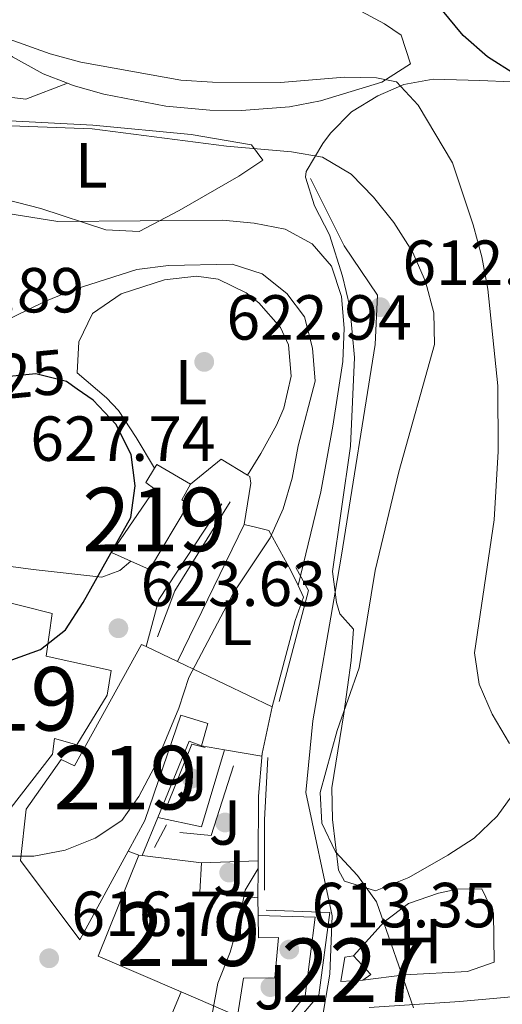
# Model space of a CAD drawing. Extents: x 587059 to 593942, y 729188 to 733904.
# Drawn here: x 590159 to 590235, y 733372 to 733527 of the extents above; entities that cross this region are included whole.
import ezdxf
from ezdxf.enums import TextEntityAlignment as Align

# ---------------------------------------------------------------- set-up
doc = ezdxf.new("R2010")
doc.units = 0
doc.header["$MEASUREMENT"] = 0
doc.linetypes.add('DGN Style 3', pattern=[109.90140000000001, 78.501, -31.4004])
doc.linetypes.add('DGN Style 5', pattern=[54.9507, 23.5503, -31.4004])
for name, color, linetype in [('Nivel 15', 7, 'Continuous'), ('Nivel 16', 7, 'Continuous'), ('Nivel 17', 7, 'Continuous'), ('Nivel 21', 7, 'Continuous'), ('Nivel 22', 7, 'Continuous'), ('Nivel 26', 7, 'Continuous'), ('Nivel 36', 7, 'Continuous'), ('Nivel 37', 7, 'Continuous'), ('Nivel 4', 7, 'Continuous'), ('Nivel 41', 7, 'Continuous'), ('Nivel 48', 7, 'Continuous'), ('Nivel 49', 7, 'Continuous'), ('Nivel 5', 7, 'Continuous'), ('Nivel 52', 7, 'Continuous'), ('Nivel 7', 7, 'Continuous')]:
    doc.layers.add(name, color=color, linetype=linetype)
doc.styles.add('Style-arial', font='arial.shx', dxfattribs={"bigfont": 'arialbig.shx'})
doc.styles.add('Style-ariali', font='ariali.shx', dxfattribs={"bigfont": 'arialibig.shx'})
doc.styles.add('Style-arialn', font='arialn.shx', dxfattribs={"bigfont": 'arialnbig.shx'})

# ---------------------------------------------------------------- blocks, each defined once
blk = doc.blocks.new('5PATER')
at = {"layer": 'Nivel 7', "linetype": 'Continuous', "lineweight": 0}
h = blk.add_hatch(color=53, dxfattribs=at)
edge = h.paths.add_edge_path()
edge.add_ellipse((1.001171767711639e-08, 1.001171767711639e-08), major_axis=(-1.095731442945027, -1.110710700472634), ratio=0.9994222409660316, start_angle=0, end_angle=360)
blk = doc.blocks.new('5PERFI')
at = {"layer": 'Nivel 17', "linetype": 'Continuous', "lineweight": 0}
h = blk.add_hatch(color=7, dxfattribs=at)
edge = h.paths.add_edge_path()
edge.add_arc((1.001171767711639e-08, 1.001171767711639e-08), 1.55999999938624, 315.0000000018422, 675.0000000018422)

msp = doc.modelspace()

# ---------------------------------------------------------------- linework, layer by layer
at = {"layer": 'Nivel 15', "color": 1, "linetype": 'Continuous', "lineweight": 13, "extrusion": (0.1867328674908434, -0.1124240763109537, 0.9759567937487171), "elevation": 28359.49142228051, "flags": 128}
msp.add_lwpolyline([(932772.7213346218, -124107.7993155303), (932773.4018417858, -124107.7993155305), (932773.5177964796, -124114.0893429954)], dxfattribs=at)
at = {"layer": 'Nivel 15', "color": 1, "linetype": 'Continuous', "lineweight": 13, "extrusion": (0.2837555567957008, -0.1358447253591626, 0.9492254708864778), "elevation": 68428.81759583353, "flags": 128}
msp.add_lwpolyline([(916370.8519804343, -204483.6421647732), (916370.8519804343, -204477.901479274)], dxfattribs=at)
at = {"layer": 'Nivel 15', "color": 1, "linetype": 'Continuous', "lineweight": 13, "extrusion": (0.2836599767738293, -0.1357545531384353, 0.9492669376307459), "elevation": 68438.5683228811, "flags": 128}
msp.add_lwpolyline([(916343.3757852335, -204620.867771888), (916343.3757852339, -204603.4735050163)], dxfattribs=at)
at = {"layer": 'Nivel 15', "color": 1, "linetype": 'Continuous', "lineweight": 13, "extrusion": (-0.01765132348952508, -0.08439395769699558, 0.996276111669504), "elevation": -71697.17283741201, "flags": 128}
msp.add_lwpolyline([(427550.1748304367, 835635.365472062), (427550.1748304367, 835642.9159137709)], dxfattribs=at)
at = {"layer": 'Nivel 15', "color": 1, "linetype": 'Continuous', "lineweight": 13, "extrusion": (0.2059819342740886, -0.03453656680619617, 0.9779461479580287), "elevation": 96845.25421087767, "flags": 128}
msp.add_lwpolyline([(820909.4143928057, -450494.4884243831), (820909.4143928057, -450498.2852768956)], dxfattribs=at)
at = {"layer": 'Nivel 15', "color": 1, "linetype": 'Continuous', "lineweight": 13, "extrusion": (0.1896011086421586, -0.124921841149773, 0.9738818990028592), "elevation": 20885.25161004138, "flags": 128}
msp.add_lwpolyline([(937144.8955559698, -86851.74689035781), (937147.2936006906, -86857.3094152807), (937147.6621626662, -86857.15967193374)], dxfattribs=at)
at = {"layer": 'Nivel 15', "color": 1, "linetype": 'Continuous', "lineweight": 13, "extrusion": (0.1775809009999563, 0.05566328259831415, 0.9825307234740418), "elevation": 146239.1894085469, "flags": 128}
msp.add_lwpolyline([(523296.9013423707, -768735.4474159172), (523283.6353201652, -768724.3942454285), (523274.358618394, -768735.3614408425)], dxfattribs=at)
at = {"layer": 'Nivel 15', "color": 1, "linetype": 'Continuous', "lineweight": 13, "extrusion": (0.0694658188320689, -0.008766240999840436, 0.997545815004365), "elevation": 35189.04558497586, "flags": 128}
msp.add_lwpolyline([(801516.1762054549, -492456.9081770938), (801516.1762054549, -492456.3797322055)], dxfattribs=at)
at = {"layer": 'Nivel 15', "color": 1, "linetype": 'Continuous', "lineweight": 13, "extrusion": (0.06823925774436762, -0.008552770698313042, 0.997632323963032), "elevation": 34621.76734039899, "flags": 128}
msp.add_lwpolyline([(801097.9175163778, -493186.5870377033), (801097.9175163778, -493177.1647559202)], dxfattribs=at)
at = {"layer": 'Nivel 15', "color": 1, "linetype": 'Continuous', "lineweight": 13, "extrusion": (0.08783179494266899, 0.1426080946625433, 0.9858744885297864), "elevation": 157038.2583538883, "flags": 128}
msp.add_lwpolyline([(-117932.370140948, -920664.4059161246), (-117924.1167089188, -920660.3160171355), (-117921.9527867252, -920664.4059161246)], dxfattribs=at)
at = {"layer": 'Nivel 15', "color": 1, "linetype": 'Continuous', "lineweight": 13, "extrusion": (0.008068330428302677, -0.4728377811419881, 0.8811125551079279), "elevation": -341464.1835967576, "flags": 128}
msp.add_lwpolyline([(602623.4666625326, 637522.6304442335), (602623.4666625324, 637525.8234636511)], dxfattribs=at)
at = {"layer": 'Nivel 15', "color": 1, "linetype": 'Continuous', "lineweight": 0, "extrusion": (0.164448205516753, 0.1502311040187083, 0.974878147815223), "elevation": 207832.0946664808, "flags": 128}
msp.add_lwpolyline([(143373.1980023602, -906888.2649849807), (143369.2185928564, -906888.2649849807), (143369.3737334618, -906886.7250650497)], dxfattribs=at)
at = {"layer": 'Nivel 15', "color": 1, "linetype": 'Continuous', "lineweight": 13}
for points in [[(590176.946, 733441.837, 627.616), (590173.8630000001, 733443.2239999999, 627.968), (590180.712, 733453.1710000001, 626.597), (590179.29, 733454.2, 626.597), (590180.645, 733456.4539999999, 626.597)], [(590186.315, 733453.97, 625.226), (590184.953, 733451.4890000001, 626.597), (590186.0179999999, 733450.8049999999, 626.597), (590179.8770000001, 733440.52, 627.283), (590176.946, 733441.837, 627.616)], [(590146.7150000001, 733429.7690000001, 627.283), (590140.912, 733420.1910000001, 627.283), (590157.7139999999, 733402.578, 627.283), (590164.581, 733411.4720000001, 627.283), (590164.8899999999, 733413.935, 627.283), (590168.4169999999, 733412.942, 628.654), (590173.1969999999, 733420.747, 628.654), (590173.8319999999, 733424.6200000001, 628.654), (590163.6130000001, 733426.9010000001, 627.968), (590164.551, 733433.5860000001, 628.654), (590155.385, 733435.8859999999, 629.339), (590152.0149999999, 733427.754, 627.968), (590146.7150000001, 733429.7690000001, 627.283)], [(590179.344, 733428.3900000001, 626.3290000000001), (590178.625, 733428.7350000001, 626.594), (590168.0719999999, 733409.598, 626.594), (590165.949, 733410.6140000001, 625.908), (590160.467, 733402.797, 625.223), (590159.5530000001, 733394.7080000001, 625.223), (590168.895, 733382.2320000001, 627.279), (590176.486, 733396.1980000001, 627.279)], [(590176.486, 733396.1980000001, 627.279), (590179.102, 733401.0120000001, 627.279), (590184.784, 733417.608, 627.279), (590189.0190000001, 733416.277, 626.594), (590188.027, 733412.75, 620.424)], [(590184.8559999999, 733374.024, 622.5), (590193.7250000001, 733370.202, 621.114), (590194.675, 733376.186, 620.428), (590199.588, 733376.271, 618.372), (590200.1810000001, 733382.5989999999, 617.686), (590197.023, 733382.5449999999, 618.372), (590196.962, 733386.0490000001, 620.289)]]:
    msp.add_polyline3d(points, dxfattribs=at)
at = {"layer": 'Nivel 15', "color": 1, "linetype": 'Continuous', "lineweight": 0}
msp.add_polyline3d([(590213.4539999999, 733375.888, 612.058), (590209.9469999999, 733375.652, 612.058), (590210.5830000001, 733379.524, 612.058), (590211.983, 733379.7239999999, 611.715)], dxfattribs=at)
at = {"layer": 'Nivel 16', "color": 1, "linetype": 'Continuous', "lineweight": 13, "extrusion": (0.1719371967768241, -0.04592731603302607, 0.9840367279764156), "elevation": 68403.61732131419, "flags": 128}
msp.add_lwpolyline([(860891.4511849063, -374721.3703250219), (860899.1158120336, -374721.3703250219), (860916.2547031785, -374727.1523446802)], dxfattribs=at)
at = {"layer": 'Nivel 16', "color": 1, "linetype": 'Continuous', "lineweight": 13, "extrusion": (-0.03732941194463178, -0.07670130289470303, 0.9963550698110204), "elevation": -77668.14409055852, "flags": 128}
msp.add_lwpolyline([(209717.9709039642, 914449.3577522829), (209717.9709039645, 914473.4601145326)], dxfattribs=at)
at = {"layer": 'Nivel 16', "color": 1, "linetype": 'Continuous', "lineweight": 13, "extrusion": (0.46089101346106, -0.03582882287291689, 0.8867332006654416), "elevation": 246288.5680305777, "flags": 128}
msp.add_lwpolyline([(776984.08220333, -471076.8030407857), (776983.7282141009, -471079.1034634057), (776983.3998085083, -471081.2505468628), (776977.4156146224, -471085.7002161241)], dxfattribs=at)
at = {"layer": 'Nivel 16', "color": 1, "linetype": 'Continuous', "lineweight": 13, "extrusion": (-0.03185622664489192, 0.06647891507736656, 0.9972791658678555), "elevation": 30571.68598036054, "flags": 128}
msp.add_lwpolyline([(-849196.7977933828, -405218.120631611), (-849196.797793383, -405220.7658661942)], dxfattribs=at)
at = {"layer": 'Nivel 16', "color": 1, "linetype": 'Continuous', "lineweight": 13, "extrusion": (-0.01986912200090848, -0.04881172403586705, 0.9986103512319305), "elevation": -46906.09584216175, "flags": 128}
msp.add_lwpolyline([(270123.7460818799, 900569.2212055624), (270123.7915045016, 900582.2570793647), (270125.8418044797, 900582.2570793645)], dxfattribs=at)
at = {"layer": 'Nivel 16', "color": 1, "linetype": 'Continuous', "lineweight": 13, "extrusion": (0.005660784299071409, 0.02660026548195662, 0.9996301222939459), "elevation": 23468.38752441712, "flags": 128}
msp.add_lwpolyline([(-424598.4036583537, -839855.5660098372), (-424605.427499468, -839855.5660098372), (-424606.4670360805, -839868.1781911962)], dxfattribs=at)
at = {"layer": 'Nivel 16', "color": 1, "linetype": 'Continuous', "lineweight": 13, "extrusion": (0.5010919169153216, -0.002361784368807485, 0.8653908439408888), "elevation": 294543.5553371856, "flags": 128}
msp.add_lwpolyline([(736168.233984451, -507445.5104676357), (736178.4180975689, -507445.5104676355), (736185.1329640683, -507446.1949651868)], dxfattribs=at)
at = {"layer": 'Nivel 16', "color": 1, "linetype": 'Continuous', "lineweight": 13, "extrusion": (-0.01998918972873725, -0.04864496435815009, 0.9986160922679861), "elevation": -46854.65220233109, "flags": 128}
msp.add_lwpolyline([(267137.3441207682, 901455.7855019926), (267137.3441207684, 901462.2693992001)], dxfattribs=at)
at = {"layer": 'Nivel 16', "color": 1, "linetype": 'Continuous', "lineweight": 13, "flags": 128}
for points, elevation in [([(590188.044, 733394.325), (590196.9410000001, 733394.6499999999)], 616.997), ([(590196.935, 733393.4780000001), (590196.9410000001, 733394.6499999999)], 615.628), ([(590196.9140000001, 733388.862), (590196.935, 733393.4780000001)], 615.628), ([(590201.4280000001, 733369.8189999999), (590204.3570000001, 733373.423), (590205.9410000001, 733385.8060000001), (590196.962, 733386.0490000001)], 615.506)]:
    msp.add_lwpolyline(points, dxfattribs=dict(at, elevation=elevation))
at = {"layer": 'Nivel 16', "color": 1, "linetype": 'Continuous', "lineweight": 13, "extrusion": (0.03558343208882393, 0.08288510285750152, 0.9959236311510444), "elevation": 82401.74726000111, "flags": 128}
msp.add_lwpolyline([(-253009.4704388372, -902964.7265862054), (-253009.4704388374, -902968.5292280503)], dxfattribs=at)
at = {"layer": 'Nivel 16', "color": 1, "linetype": 'Continuous', "lineweight": 13}
msp.add_polyline3d([(590199.1529999999, 733418.909, 616.999), (590202.78, 733432.4850000001, 616.999), (590204.1200000001, 733436.1939999999, 616.999), (590203.257, 733437.993, 616.851)], dxfattribs=at)
at = {"layer": 'Nivel 21', "color": 7, "linetype": 'Continuous', "lineweight": 13, "extrusion": (0.04497176146634203, 0.1173002426024143, 0.9920777155828214), "elevation": 113194.9495200611, "flags": 128}
msp.add_lwpolyline([(-288510.175244655, -888945.3210901518), (-288513.2882101986, -888950.781758016), (-288518.0150947635, -888949.8902204055)], dxfattribs=at)
at = {"layer": 'Nivel 21', "color": 7, "linetype": 'Continuous', "lineweight": 13, "elevation": 618.36, "flags": 128}
msp.add_lwpolyline([(590178.1939999999, 733395.56), (590176.486, 733396.1980000001)], dxfattribs=at)
at = {"layer": 'Nivel 21', "color": 7, "linetype": 'DGN Style 3', "lineweight": 0}
for points in [[(590205.2080000001, 733502.0619999999, 611.49), (590210.476, 733491.48, 613.518), (590215.743, 733483.72, 612.599), (590215.3670000001, 733475.96, 613.147), (590210.1000000001, 733442.8019999999, 612.537), (590209.085, 733436.9380000001, 612.34)], [(590209.085, 733436.9380000001, 612.34), (590205.585, 733416.7, 611.6610000000001), (590204.456, 733405.412, 610.891), (590208.595, 733386.0120000001, 611.499), (590208.2180000001, 733376.841, 612.2620000000001), (590206.9439999999, 733369.1840000001, 612.515)]]:
    msp.add_polyline3d(points, dxfattribs=at)
at = {"layer": 'Nivel 21', "color": 7, "linetype": 'Continuous', "lineweight": 13}
for points in [[(590195.2579999999, 733455.396, 623.271), (590195.665, 733455.1470000001, 623.283), (590195.7890000001, 733454.1329999999, 623.159), (590194.7679999999, 733447.6300000001, 621.788)], [(590141.4639999999, 733442.2320000001, 625.217), (590146.3759999999, 733442.3160000001, 625.902), (590151.337, 733441.895, 626.154), (590161.534, 733440.5079999999, 625.602), (590172.372, 733439.3470000001, 624.702), (590175.1939999999, 733440.355, 624.5310000000001), (590176.946, 733441.837, 624.5310000000001)]]:
    msp.add_polyline3d(points, dxfattribs=at)
at = {"layer": 'Nivel 21', "color": 7, "linetype": 'Continuous', "lineweight": 0}
msp.add_polyline3d([(590247.889, 733374.256, 608.468), (590228.6699999999, 733372.5249999999, 609.839), (590214.4110000001, 733371.565, 611.21)], dxfattribs=at)
at = {"layer": 'Nivel 22', "color": 30, "linetype": 'DGN Style 5', "lineweight": 30, "elevation": 625, "flags": 128}
msp.add_lwpolyline([(590168.48, 733468.929), (590166.7990000001, 733470.1100000001), (590161.949, 733471.3219999999), (590156.7749999999, 733470.821), (590151.787, 733469.7919999999), (590149.2860000001, 733467.797)], dxfattribs=at)
at = {"layer": 'Nivel 36', "color": 92, "linetype": 'Continuous', "lineweight": 0}
for points in [[(590208.1170000001, 733531.1259999999, 602.174), (590216.8230000001, 733526.452, 603.17), (590219.4610000001, 733524.652, 603.545), (590220.943, 733520.1140000001, 604.23), (590216.4299999999, 733517.2280000001, 604.916), (590206.774, 733514.294, 605.3870000000001), (590201.9029999999, 733513.3759999999, 605.49), (590194.325, 733512.794, 606.052), (590189.331, 733512.854, 606.625), (590182.4450000001, 733513.4839999999, 606.972), (590172.6510000001, 733515.3360000001, 606.442), (590167.858, 733516.7380000001, 606.051), (590166.9680000001, 733517.081, 605.973)], [(590091.696, 733528.23, 609.974), (590093.486, 733522.7860000001, 610.506), (590099.0090000001, 733507.787, 613.248), (590103.111, 733493.817, 614.619), (590105.4850000001, 733489.435, 615.188), (590106.3600000001, 733488.6070000001, 615.304), (590111.06, 733487.172, 615.41), (590116.352, 733488.3219999999, 615.039), (590124.432, 733492.105, 613.9830000000001), (590128.5590000001, 733494.7720000001, 613.202), (590131.1370000001, 733497.108, 612.562), (590133.966, 733501.138, 611.3290000000001), (590135.227, 733504.199, 610.506), (590136.1340000001, 733512.639, 609.135), (590138.6329999999, 733516.8230000001, 607.77), (590150.462, 733516.396, 607.764), (590155.51, 733515.1669999999, 607.692), (590160.406, 733514.548, 607.249), (590166.9680000001, 733517.081, 605.973)], [(590166.9680000001, 733517.081, 605.973), (590163.1499999999, 733518.557, 605.64), (590158.314, 733521.247, 605.17), (590149.9299999999, 733526.9180000001, 604.337)], [(590236.807, 733517.298, 600.743), (590231.8459999999, 733517.4809999999, 601.773), (590224.524, 733517.72, 603.914), (590219.8870000001, 733516.8559999999, 605.3580000000001), (590215.7930000001, 733515.112, 606.6560000000001), (590211.6240000001, 733512.5830000001, 607.342), (590208.331, 733509.213, 608.905), (590207.1470000001, 733507.592, 609.398), (590204.5349999999, 733503.1869999999, 609.946), (590204.4299999999, 733502.2790000001, 610.0840000000001), (590205.828, 733497.76, 610.948), (590208.1969999999, 733493.192, 611.842), (590210.212, 733486.7250000001, 612.87), (590211.4099999999, 733481.8670000001, 613.389), (590212.1259999999, 733473.899, 613.48), (590211.4780000001, 733459.9269999999, 612.826), (590208.659, 733440.2209999999, 611.455), (590209.085, 733436.9380000001, 611.131)], [(590141.4340000001, 733511.7250000001, 609.398), (590155.834, 733511.271, 610.0840000000001), (590170.942, 733510.4780000001, 610.0840000000001), (590186.412, 733508.9890000001, 610.0840000000001), (590195.9180000001, 733507.398, 609.398), (590197.7139999999, 733504.9720000001, 610.0840000000001), (590193.8970000001, 733502.449, 610.769), (590184.513, 733497.0220000001, 612.826), (590178.25, 733493.7550000001, 613.511), (590172.98, 733494.0150000001, 614.197), (590162.743, 733497.3489999999, 614.197), (590146.1710000001, 733501.6270000001, 612.14), (590139.4369999999, 733505.372, 612.14), (590138.6810000001, 733508.5179999999, 611.455), (590141.4340000001, 733511.7250000001, 609.398)], [(590180.645, 733456.4539999999, 623.956), (590177.753, 733461.318, 623.27), (590174.9950000001, 733465.538, 623.351), (590173.0819999999, 733467.5560000001, 623.27), (590168.4550000001, 733471.4720000001, 622.423), (590168.7209999999, 733476.3910000001, 622.423), (590170.915, 733480.818, 621.758), (590175.4029999999, 733483.9310000001, 621.389), (590182.244, 733486.102, 621.053), (590187.267, 733486.717, 620.929), (590190.666, 733486.247, 621.053), (590195.065, 733484.0989999999, 621.5120000000001), (590197.0490000001, 733482.4950000001, 621.738), (590200.4909999999, 733478.6400000001, 622.2620000000001), (590201.726, 733475.9070000001, 622.423), (590202.132, 733470.959, 622.423), (590201.023, 733465.9040000001, 622.423), (590199.838, 733463.237, 622.423), (590197.3929999999, 733458.7790000001, 622.056), (590195.2579999999, 733455.396, 623.271)], [(590209.085, 733436.9380000001, 611.131), (590209.297, 733435.3119999999, 610.971), (590209.8260000001, 733433.5719999999, 610.769), (590211.9739999999, 733431.1510000001, 610.0840000000001), (590211.5889999999, 733426.19, 609.992), (590210.449, 733417.7860000001, 610.0840000000001), (590208.5430000001, 733406.169, 609.398), (590208.6780000001, 733401.1840000001, 609.398), (590209.621, 733393.1950000001, 609.398), (590210.5519999999, 733391.4610000001, 609.398), (590215.443, 733389.9550000001, 609.398), (590220.658, 733392.061, 608.45), (590226.821, 733395.567, 607.331), (590230.967, 733398.23, 606.642), (590234.5959999999, 733401.7039999999, 605.971), (590237.538, 733405.8400000001, 605.327)], [(590211.983, 733379.7239999999, 610.001), (590216.8049999999, 733385.0719999999, 610.001), (590220.6159999999, 733387.946, 610.001), (590225.3130000001, 733389.56, 609.284), (590228.3, 733390.1840000001, 608.63), (590232.1610000001, 733390.2509999999, 607.944), (590233.9820000001, 733386.4210000001, 607.944), (590234.115, 733378.7010000001, 607.944), (590229.9280000001, 733377.2239999999, 609.315), (590219.963, 733376.723, 610), (590213.4539999999, 733375.888, 610.001)]]:
    msp.add_polyline3d(points, dxfattribs=at)
at = {"layer": 'Nivel 4', "color": 30, "linetype": 'Continuous', "lineweight": 30, "flags": 128}
for points, elevation in [([(590237.497, 733518.399), (590233.0630000001, 733521.2110000001), (590229.2, 733524.6070000001), (590225.692, 733528.8289999999)], 600), ([(590149.2860000001, 733467.797), (590148.243, 733466.9639999999), (590144.6529999999, 733463.368), (590138.672, 733455.02), (590138.037, 733450.8870000001), (590139.047, 733445.99), (590146.4809999999, 733432.4809999999), (590149.8300000001, 733428.773), (590154.1810000001, 733426.4890000001), (590158.189, 733426.3230000001), (590162.696, 733427.9310000001), (590166.6270000001, 733431.0220000001), (590169.436, 733435.31), (590176.943, 733448.73), (590177.6229999999, 733453.683), (590176.959, 733458.6429999999), (590174.5700000001, 733463.412), (590170.9720000001, 733467.1780000001), (590168.48, 733468.929)], 625)]:
    msp.add_lwpolyline(points, dxfattribs=dict(at, elevation=elevation))
at = {"layer": 'Nivel 49', "color": 1, "linetype": 'Continuous', "lineweight": 0, "extrusion": (-0.285778536187732, 0.06061756814512921, 0.9563765674077171), "elevation": -123609.0092678522, "flags": 128}
msp.add_lwpolyline([(-839928.2514174867, 406786.1796986333), (-839935.8927223398, 406787.3538064405), (-839951.4107661294, 406793.2209224219)], dxfattribs=at)
at = {"layer": 'Nivel 49', "color": 1, "linetype": 'Continuous', "lineweight": 0, "extrusion": (0.3598525823333129, -0.1493625454136581, 0.9209760849314164), "elevation": 103405.0465376274, "flags": 128}
msp.add_lwpolyline([(903643.5710681421, -242851.7119937034), (903661.4613241067, -242849.073519426), (903664.0702877105, -242845.5546981869)], dxfattribs=at)
at = {"layer": 'Nivel 49', "color": 1, "linetype": 'Continuous', "lineweight": 0, "extrusion": (-0.1465103305719049, 0.05912116139687147, 0.9874408393978832), "elevation": -42497.93557713036, "flags": 128}
msp.add_lwpolyline([(-900980.225594521, 269528.2905930749), (-900979.8889128254, 269526.1195586589), (-900968.6438940172, 269526.1195586589)], dxfattribs=at)
at = {"layer": 'Nivel 49', "color": 1, "linetype": 'Continuous', "lineweight": 0, "extrusion": (-0.002729165930275362, -0.03046021475921843, 0.9995322540919566), "elevation": -23334.87336250921, "flags": 128}
msp.add_lwpolyline([(522381.1840725716, 782793.6852215081), (522386.1257893783, 782793.6852215081), (522388.6323700841, 782804.9008835559)], dxfattribs=at)
at = {"layer": 'Nivel 49', "color": 1, "linetype": 'Continuous', "lineweight": 0, "extrusion": (0.7451059411867399, -0.04029237250572733, 0.6657279182414406), "elevation": 410617.5490511055, "flags": 128}
msp.add_lwpolyline([(764189.0957594609, -365517.7663543866), (764200.1358183387, -365516.8470231211), (764209.9881920626, -365516.847023121)], dxfattribs=at)
at = {"layer": 'Nivel 49', "color": 1, "linetype": 'Continuous', "lineweight": 0, "elevation": 615.964, "flags": 128}
msp.add_lwpolyline([(590182.531, 733400.307), (590180.662, 733396.7650000001)], dxfattribs=at)
at = {"layer": 'Nivel 49', "color": 1, "linetype": 'Continuous', "lineweight": 0}
msp.add_polyline3d([(590202.5549999999, 733368.885, 612.879), (590206.5120000001, 733373.5160000001, 612.193), (590208.2180000001, 733386.533, 611.508), (590198.2080000001, 733386.8870000001, 612.193)], dxfattribs=at)
at = {"layer": 'Nivel 5', "color": 30, "linetype": 'Continuous', "lineweight": 0, "flags": 128}
for points, elevation in [([(590236.4950000001, 733413.1499999999), (590233.788, 733417.7779999999), (590231.764, 733422.4550000001), (590231.0260000001, 733427.4010000001), (590234.1070000001, 733448.3570000001), (590234.7250000001, 733459.078), (590234.665, 733469.442), (590233.125, 733484.6470000001), (590232.1810000001, 733489.7590000001), (590230.8119999999, 733494.774), (590227.544, 733504.533), (590222.125, 733513.631), (590218.744, 733517.311), (590215.5730000001, 733517.935), (590210.565, 733518.0249999999), (590200.45, 733517.203), (590189.7890000001, 733517.2550000001), (590184.798, 733517.558), (590169.065, 733520.3729999999), (590164.246, 733521.706), (590149.81, 733526.8330000001), (590144.4880000001, 733528.3119999999)], 605), ([(590221.3910000001, 733371.5090000001), (590215.568, 733388.193), (590212.6100000001, 733392.382), (590209.1300000001, 733396.091), (590206.9580000001, 733400.595), (590206.7320000001, 733405.4140000001), (590209.416, 733415.159), (590212.871, 733425.0719999999), (590215.3759999999, 733440.368), (590219.1130000001, 733455.9210000001), (590224.716, 733475.923), (590224.591, 733480.922), (590223.281, 733485.8740000001), (590221.2479999999, 733490.55), (590218.3189999999, 733495.1300000001), (590215.129, 733499.138), (590211.591, 733502.787), (590207.0700000001, 733505.419), (590202.226, 733506.277), (590191.9639999999, 733507.1610000001), (590170.8330000001, 733509.9180000001), (590139.5419999999, 733511.0279999999)], 610), ([(590150.3430000001, 733497.74), (590165.413, 733495.288), (590191.344, 733495.5009999999), (590196.325, 733495.057), (590201.23, 733494.0819999999), (590205.4510000001, 733491.7990000001), (590208.5120000001, 733488.264), (590210.0689999999, 733483.5160000001), (590210.5090000001, 733478.517), (590210.2749999999, 733473.271), (590208.713, 733463.1159999999), (590206.801, 733452.7550000001), (590203.257, 733437.993)], 615), ([(590157.0789999999, 733395.3840000001), (590161.672, 733395.4040000001), (590166.581, 733396.3489999999), (590171.291, 733398.256), (590175.5090000001, 733401.037), (590178.176, 733404.817), (590180.5719999999, 733409.334), (590184.4739999999, 733418.706), (590186.04, 733423.503), (590193.087, 733436.8670000001), (590198.8530000001, 733445.514), (590200.892, 733450.0789999999), (590202.2990000001, 733454.882), (590203.256, 733459.9709999999), (590205.9070000001, 733470.1939999999), (590205.523, 733475.3700000001), (590204.2609999999, 733480.2949999999), (590201.4890000001, 733483.9569999999), (590197.5830000001, 733487.074), (590192.8700000001, 733488.5789999999), (590182.861, 733488.4070000001), (590177.8670000001, 733487.7320000001), (590168.0260000001, 733484.6170000001), (590163.399, 733482.7209999999), (590153.77, 733478.0700000001)], 620), ([(590196.935, 733393.4780000001), (590194.9199999999, 733390.027), (590193.9450000001, 733385.1240000001), (590192.5560000001, 733380.271), (590190.622, 733375.422), (590189.7209999999, 733370.5050000001)], 615)]:
    msp.add_lwpolyline(points, dxfattribs=dict(at, elevation=elevation))
at = {"layer": 'Nivel 52', "color": 1, "linetype": 'Continuous', "lineweight": 13}
for points in [[(590176.946, 733441.837, 627.616), (590179.8770000001, 733440.52, 627.283), (590186.0179999999, 733450.8049999999, 626.597), (590184.953, 733451.4890000001, 626.597), (590186.315, 733453.97, 625.226), (590180.996, 733457.037, 626.597), (590180.645, 733456.4539999999, 626.597), (590179.29, 733454.2, 626.597), (590180.712, 733453.1710000001, 626.597), (590173.8630000001, 733443.2239999999, 627.968)], [(590146.7150000001, 733429.7690000001, 627.283), (590140.912, 733420.1910000001, 627.283), (590157.7139999999, 733402.578, 627.283), (590164.581, 733411.4720000001, 627.283), (590164.8899999999, 733413.935, 627.283), (590168.4169999999, 733412.942, 628.654), (590173.1969999999, 733420.747, 628.654), (590173.8319999999, 733424.6200000001, 628.654), (590163.6130000001, 733426.9010000001, 627.968), (590164.551, 733433.5860000001, 628.654), (590155.385, 733435.8859999999, 629.339), (590152.0149999999, 733427.754, 627.968)], [(590176.486, 733396.1980000001, 627.279), (590179.102, 733401.0120000001, 627.279), (590184.784, 733417.608, 627.279), (590189.0190000001, 733416.277, 626.594), (590188.027, 733412.75, 620.424), (590191.689, 733412.1359999999, 619.631), (590197.5320000001, 733411.158, 618.368), (590197.6130000001, 733411.5460000001, 618.402), (590199.1529999999, 733418.909, 619.053), (590184.2590000001, 733426.037, 624.523), (590179.344, 733428.3900000001, 626.3290000000001), (590178.625, 733428.7350000001, 626.594), (590168.0719999999, 733409.598, 626.594), (590165.949, 733410.6140000001, 625.908), (590160.467, 733402.797, 625.223), (590159.5530000001, 733394.7080000001, 625.223), (590168.895, 733382.2320000001, 627.279)], [(590184.8559999999, 733374.024, 622.5), (590193.7250000001, 733370.202, 621.114), (590194.675, 733376.186, 620.428), (590199.588, 733376.271, 618.372), (590200.1810000001, 733382.5989999999, 617.686), (590197.023, 733382.5449999999, 618.372), (590196.962, 733386.0490000001, 620.289), (590196.9140000001, 733388.862, 621.799), (590187.7720000001, 733389.757, 622.484), (590188.044, 733394.325, 621.799), (590178.717, 733395.494, 622.447), (590178.1939999999, 733395.56, 622.484), (590171.7990000001, 733379.6529999999, 624.541)]]:
    msp.add_polyline3d(points, close=True, dxfattribs=at)
at = {"layer": 'Nivel 52', "color": 1, "linetype": 'Continuous', "lineweight": 0}
msp.add_polyline3d([(590213.4539999999, 733375.888, 612.058), (590214.6669999999, 733376.7860000001, 611.715), (590211.983, 733379.7239999999, 611.715), (590210.5830000001, 733379.524, 612.058), (590209.9469999999, 733375.652, 612.058)], close=True, dxfattribs=at)

# ---------------------------------------------------------------- block references
at = {"layer": 'Nivel 17', "color": 7, "linetype": 'Continuous', "lineweight": 0}
for p in [(590186.537, 733407.6340000001, 618.025), (590191.746, 733400.703, 615.626), (590192.409, 733392.8160000001, 615.626), (590198.8829999999, 733374.7919999999, 613.91)]:
    msp.add_blockref('5PERFI', p, dxfattribs=at)
at = {"layer": 'Nivel 7', "color": 53, "linetype": 'Continuous', "lineweight": 0}
for p in [(590216.169, 733481.825, 612.58), (590188.4750000001, 733473.2080000001, 622.943), (590174.963, 733431.2790000001, 623.629), (590201.858, 733380.7010000001, 613.346), (590164.068, 733379.331, 616.774)]:
    msp.add_blockref('5PATER', p, dxfattribs=at)

# ---------------------------------------------------------------- texts
at = {"layer": 'Nivel 26', "color": 92, "linetype": 'Continuous', "lineweight": 0, "style": 'Style-arial'}
for p in [(590186.5377134567, 733407.6340009999, 618.025), (590191.7467134567, 733400.703001, 615.626), (590192.4097134566, 733392.8160009999, 615.626), (590198.8837134566, 733374.7920009999, 613.91)]:
    msp.add_text('J', height=7.000002, dxfattribs=at).set_placement(p, align=Align.MIDDLE_CENTER)
at = {"layer": 'Nivel 37', "color": 92, "linetype": 'Continuous', "lineweight": 0, "style": 'Style-arialn'}
for s, p in [('L', (590170.7001597835, 733504.155001, 611.975)), ('L', (590186.3821597833, 733470.0250009999, 623.021)), ('L', (590193.4831597833, 733432.149001, 619.279)), ('H', (590222.4752170255, 733382.010001, 609.848))]:
    msp.add_text(s, height=7.000002, dxfattribs=at).set_placement(p, align=Align.MIDDLE_CENTER)
at = {"layer": 'Nivel 41', "color": 7, "linetype": 'Continuous', "lineweight": 0, "style": 'Style-arial'}
for s, p in [('612.58', (590219.669, 733485.325, 612.58)), ('620.89', (590140.4280000001, 733480.996, 620.8870000000001)), ('622.94', (590191.9750000001, 733476.7080000001, 622.943)), ('627.74', (590161.1030000001, 733457.629, 627.741)), ('623.63', (590178.463, 733434.7790000001, 623.629)), ('613.35', (590205.358, 733384.2010000001, 613.346)), ('616.77', (590167.568, 733382.831, 616.774))]:
    msp.add_text(s, height=7.000002, dxfattribs=at).set_placement(p)
at = {"layer": 'Nivel 41', "color": 7, "linetype": 'Continuous', "lineweight": 0, "style": 'Style-ariali'}
msp.add_text('625', height=7.000002, rotation=5.530725253267556, dxfattribs=at).set_placement((590158.6805669479, 733471.0053378667, 625), align=Align.MIDDLE_CENTER)
at = {"layer": 'Nivel 48', "color": 1, "linetype": 'Continuous', "lineweight": 0, "style": 'Style-arialn'}
for s, p in [('219', (590180.6476600079, 733448.4070009999, 624.466)), ('219', (590157.336660008, 733420.169001, 623.966)), ('219', (590176.0906600079, 733407.7650009999, 620.645)), ('219', (590186.007660008, 733383.1170009999, 616.725)), ('227', (590211.9686600079, 733377.4340009999, 610.416))]:
    msp.add_text(s, height=10.000002, dxfattribs=at).set_placement(p, align=Align.MIDDLE_CENTER)

doc.saveas('drawing.dxf')
